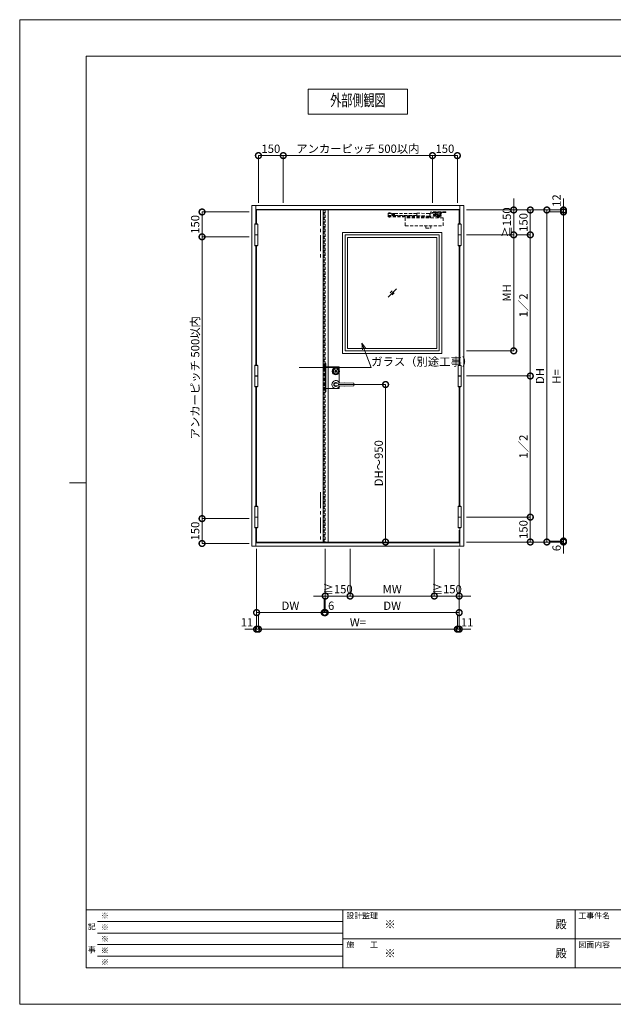
# Model space of a CAD drawing. Units: millimetres. Extents: x 0 to 8410, y 0 to 5940.
# Drawn here: x 0 to 3581, y 0 to 5940 of the extents above; entities that cross this region are included whole.
import ezdxf
from ezdxf import colors
from ezdxf.entities.mleader import LeaderData, LeaderLine
from ezdxf.enums import TextEntityAlignment as Align
from ezdxf.math import Vec2, Vec3

# ---------------------------------------------------------------- set-up
doc = ezdxf.new("R2010")
doc.units = ezdxf.units.MM
doc.header["$LTSCALE"] = 3
doc.linetypes.add('CENTER', pattern=[50.8, 31.75, -6.35, 6.35, -6.35])
doc.linetypes.add('HIDDEN', pattern=[9.525, 6.35, -3.175])
doc.layers.add('01_仮想線', color=251, linetype='Continuous', lineweight=13, plot=False)
for name, color, linetype, lineweight in [('02_図枠', 7, 'Continuous', 13), ('03_枠(実線)', 3, 'Continuous', 13), ('07_扉(実線)', 5, 'Continuous', 13), ('08_扉(破線)', 5, 'HIDDEN', 13), ('11_金物(実線)', 2, 'Continuous', 13), ('12_金物(破線)', 2, 'HIDDEN', 13), ('13_金物(一点鎖線)', 2, 'CENTER', 13), ('19_寸法線・引出線', 1, 'Continuous', 13), ('20_文字', 6, 'Continuous', 13)]:
    doc.layers.add(name, color=color, linetype=linetype, lineweight=lineweight)
doc.styles.add('文字', font='romans.shx', dxfattribs={"width": 0.7, "bigfont": 'extfont2.shx'})
doc.dimstyles.new('寸法(1-10)', dxfattribs={"dimscale": 10, "dimtxt": 5, "dimasz": 7, "dimexe": 0, "dimexo": 1.5, "dimgap": 1, "dimtad": 1, "dimdsep": 46, "dimtxsty": '文字', "dimblk": 'DOTSMALL', "dimcen": 0, "dimclrd": 256, "dimclre": 256, "dimclrt": 256, "dimadec": 0, "dimazin": 0, "dimtfac": 1, "dimtix": 1, "dimtmove": 1, "dimatfit": 3, "dimldrblk": 'NONE', "dimfxl": 1, "dimlwd": -1, "dimlwe": -1, "dimarcsym": 0})

# ---------------------------------------------------------------- blocks, each defined once
blk = doc.blocks.new('_DotSmall')
at = {"color": 0, "linetype": 'ByBlock', "const_width": 0.5}
blk.add_lwpolyline([(-0.0625, 0, 1), (0.0625, 0, 1)], format="xyb", close=True, dxfattribs=at)
blk = doc.blocks.new('*D7')
at = {"layer": '19_寸法線・引出線', "transparency": 16777216}
for p, q in [((1429, 2748), (1429, 2263)), ((1440, 2348), (1440, 2263)), ((1429, 2263), (1359, 2263)), ((1429, 2263), (1440, 2263)), ((1440, 2263), (1510, 2263))]:
    blk.add_line(p, q, dxfattribs=at)
at = {"layer": 'Defpoints', "color": 0, "transparency": 16777216}
for p in [(1429, 2763), (1440, 2363), (1440, 2263)]:
    blk.add_point(p, dxfattribs=at)
at = {"layer": '19_寸法線・引出線', "transparency": 16777216, "xscale": 70, "yscale": 70, "zscale": 70}
blk.add_blockref('_DotSmall', (1429, 2263), dxfattribs=at)
at = {"layer": '19_寸法線・引出線', "transparency": 16777216, "xscale": 70, "yscale": 70, "zscale": 70, "rotation": 180}
blk.add_blockref('_DotSmall', (1440, 2263), dxfattribs=at)
at = {"layer": '19_寸法線・引出線', "transparency": 16777216, "insert": (1370.8, 2298), "char_height": 50, "attachment_point": 5, "style": '文字'}
blk.add_mtext('11', dxfattribs=at)
blk = doc.blocks.new('_None')
blk = doc.blocks.new('*D8')
at = {"layer": '19_寸法線・引出線', "transparency": 16777216}
for p, q in [((1440, 2348), (1440, 2263)), ((2640, 2348), (2640, 2263)), ((1440, 2263), (2640, 2263))]:
    blk.add_line(p, q, dxfattribs=at)
at = {"layer": 'Defpoints', "color": 0, "transparency": 16777216}
for p in [(1440, 2363), (2640, 2363), (2640, 2263)]:
    blk.add_point(p, dxfattribs=at)
at = {"layer": '19_寸法線・引出線', "transparency": 16777216, "xscale": 70, "yscale": 70, "zscale": 70, "rotation": 180}
blk.add_blockref('_DotSmall', (1440, 2263), dxfattribs=at)
at = {"layer": '19_寸法線・引出線', "transparency": 16777216, "xscale": 70, "yscale": 70, "zscale": 70}
blk.add_blockref('_DotSmall', (2640, 2263), dxfattribs=at)
at = {"layer": '19_寸法線・引出線', "transparency": 16777216, "insert": (2040, 2298), "char_height": 50, "attachment_point": 5, "style": '文字'}
blk.add_mtext('W=', dxfattribs=at)
blk = doc.blocks.new('*D9')
at = {"layer": '19_寸法線・引出線', "transparency": 16777216}
for p, q in [((2651, 2748), (2651, 2263)), ((2640, 2348), (2640, 2263)), ((2640, 2263), (2570, 2263)), ((2640, 2263), (2651, 2263)), ((2651, 2263), (2721, 2263))]:
    blk.add_line(p, q, dxfattribs=at)
at = {"layer": 'Defpoints', "color": 0, "transparency": 16777216}
for p in [(2651, 2763), (2640, 2363), (2651, 2263)]:
    blk.add_point(p, dxfattribs=at)
at = {"layer": '19_寸法線・引出線', "transparency": 16777216, "xscale": 70, "yscale": 70, "zscale": 70}
blk.add_blockref('_DotSmall', (2640, 2263), dxfattribs=at)
at = {"layer": '19_寸法線・引出線', "transparency": 16777216, "xscale": 70, "yscale": 70, "zscale": 70, "rotation": 180}
blk.add_blockref('_DotSmall', (2651, 2263), dxfattribs=at)
at = {"layer": '19_寸法線・引出線', "transparency": 16777216, "insert": (2699.2, 2298), "char_height": 50, "attachment_point": 5, "style": '文字'}
blk.add_mtext('11', dxfattribs=at)
blk = doc.blocks.new('*D10')
at = {"layer": '19_寸法線・引出線', "transparency": 16777216}
for p, q in [((1843, 2748), (1843, 2363)), ((2651, 2748), (2651, 2363)), ((1843, 2363), (2651, 2363))]:
    blk.add_line(p, q, dxfattribs=at)
at = {"layer": 'Defpoints', "color": 0, "transparency": 16777216}
for p in [(1843, 2763), (2651, 2763), (2651, 2363)]:
    blk.add_point(p, dxfattribs=at)
at = {"layer": '19_寸法線・引出線', "transparency": 16777216, "xscale": 70, "yscale": 70, "zscale": 70, "rotation": 180}
blk.add_blockref('_DotSmall', (1843, 2363), dxfattribs=at)
at = {"layer": '19_寸法線・引出線', "transparency": 16777216, "xscale": 70, "yscale": 70, "zscale": 70}
blk.add_blockref('_DotSmall', (2651, 2363), dxfattribs=at)
at = {"layer": '19_寸法線・引出線', "transparency": 16777216, "insert": (2247, 2398), "char_height": 50, "attachment_point": 5, "style": '文字'}
blk.add_mtext('DW', dxfattribs=at)
blk = doc.blocks.new('*D11')
at = {"layer": '19_寸法線・引出線', "transparency": 16777216}
for p, q in [((3280, 4792), (3280, 4862)), ((2695, 4792), (3280, 4792)), ((3195, 4780), (3280, 4780)), ((3280, 4792), (3280, 4780)), ((3280, 4780), (3280, 4710))]:
    blk.add_line(p, q, dxfattribs=at)
at = {"layer": 'Defpoints', "color": 0, "transparency": 16777216}
for p in [(2680, 4792), (3180, 4780), (3280, 4780)]:
    blk.add_point(p, dxfattribs=at)
at = {"layer": '19_寸法線・引出線', "transparency": 16777216, "xscale": 70, "yscale": 70, "zscale": 70}
for p, rotation in [((3280, 4792), 270), ((3280, 4780), 90)]:
    blk.add_blockref('_DotSmall', p, dxfattribs=dict(at, rotation=rotation))
at = {"layer": '19_寸法線・引出線', "transparency": 16777216, "insert": (3245, 4848.5), "char_height": 50, "attachment_point": 5, "rotation": 90, "style": '文字'}
blk.add_mtext('12', dxfattribs=at)
blk = doc.blocks.new('*D12')
at = {"layer": '19_寸法線・引出線', "transparency": 16777216}
for p, q in [((3195, 4780), (3280, 4780)), ((3280, 4780), (3280, 2795)), ((3195, 2795), (3280, 2795))]:
    blk.add_line(p, q, dxfattribs=at)
at = {"layer": 'Defpoints', "color": 0, "transparency": 16777216}
for p in [(3180, 4780), (3180, 2795), (3280, 2795)]:
    blk.add_point(p, dxfattribs=at)
at = {"layer": '19_寸法線・引出線', "transparency": 16777216, "xscale": 70, "yscale": 70, "zscale": 70}
for p, rotation in [((3280, 4780), 90), ((3280, 2795), 270)]:
    blk.add_blockref('_DotSmall', p, dxfattribs=dict(at, rotation=rotation))
at = {"layer": '19_寸法線・引出線', "transparency": 16777216, "insert": (3245, 3787.5), "char_height": 50, "attachment_point": 5, "rotation": 90, "style": '文字'}
blk.add_mtext('H=', dxfattribs=at)
blk = doc.blocks.new('*D13')
at = {"layer": '19_寸法線・引出線', "transparency": 16777216}
for p, q in [((2695, 4792), (3180, 4792)), ((3180, 4792), (3180, 2789)), ((2695, 2789), (3180, 2789))]:
    blk.add_line(p, q, dxfattribs=at)
at = {"layer": 'Defpoints', "color": 0, "transparency": 16777216}
for p in [(2680, 4792), (2680, 2789), (3180, 2789)]:
    blk.add_point(p, dxfattribs=at)
at = {"layer": '19_寸法線・引出線', "transparency": 16777216, "xscale": 70, "yscale": 70, "zscale": 70}
for p, rotation in [((3180, 4792), 90), ((3180, 2789), 270)]:
    blk.add_blockref('_DotSmall', p, dxfattribs=dict(at, rotation=rotation))
at = {"layer": '19_寸法線・引出線', "transparency": 16777216, "insert": (3145, 3790.5), "char_height": 50, "attachment_point": 5, "rotation": 90, "style": '文字'}
blk.add_mtext('DH', dxfattribs=at)
blk = doc.blocks.new('*D14')
at = {"layer": '19_寸法線・引出線', "transparency": 16777216}
for p, q in [((3280, 2795), (3280, 2865)), ((3195, 2795), (3280, 2795)), ((3280, 2795), (3280, 2789)), ((2695, 2789), (3280, 2789)), ((3280, 2789), (3280, 2719))]:
    blk.add_line(p, q, dxfattribs=at)
at = {"layer": 'Defpoints', "color": 0, "transparency": 16777216}
for p in [(3180, 2795), (2680, 2789), (3280, 2789)]:
    blk.add_point(p, dxfattribs=at)
at = {"layer": '19_寸法線・引出線', "transparency": 16777216, "xscale": 70, "yscale": 70, "zscale": 70}
for p, rotation in [((3280, 2795), 270), ((3280, 2789), 90)]:
    blk.add_blockref('_DotSmall', p, dxfattribs=dict(at, rotation=rotation))
at = {"layer": '19_寸法線・引出線', "transparency": 16777216, "insert": (3245, 2752.5), "char_height": 50, "attachment_point": 5, "rotation": 90, "style": '文字'}
blk.add_mtext('6', dxfattribs=at)
blk = doc.blocks.new('*D15')
at = {"layer": '19_寸法線・引出線', "transparency": 16777216}
for p, q in [((2695, 4792), (3080, 4792)), ((3080, 4792), (3080, 4642)), ((2995, 4642), (3080, 4642))]:
    blk.add_line(p, q, dxfattribs=at)
at = {"layer": 'Defpoints', "color": 0, "transparency": 16777216}
for p in [(2680, 4792), (2980, 4642), (3080, 4642)]:
    blk.add_point(p, dxfattribs=at)
at = {"layer": '19_寸法線・引出線', "transparency": 16777216, "xscale": 70, "yscale": 70, "zscale": 70}
for p, rotation in [((3080, 4792), 90), ((3080, 4642), 270)]:
    blk.add_blockref('_DotSmall', p, dxfattribs=dict(at, rotation=rotation))
at = {"layer": '19_寸法線・引出線', "transparency": 16777216, "insert": (3045, 4717), "char_height": 50, "attachment_point": 5, "rotation": 90, "style": '文字'}
blk.add_mtext('150', dxfattribs=at)
blk = doc.blocks.new('*D16')
at = {"layer": '19_寸法線・引出線', "transparency": 16777216}
for p, q in [((2995, 4642), (3080, 4642)), ((3080, 4642), (3080, 3790.5)), ((2695, 3790.5), (3080, 3790.5))]:
    blk.add_line(p, q, dxfattribs=at)
at = {"layer": 'Defpoints', "color": 0, "transparency": 16777216}
for p in [(2980, 4642), (2680, 3790.5), (3080, 3790.5)]:
    blk.add_point(p, dxfattribs=at)
at = {"layer": '19_寸法線・引出線', "transparency": 16777216, "xscale": 70, "yscale": 70, "zscale": 70}
for p, rotation in [((3080, 4642), 90), ((3080, 3790.5), 270)]:
    blk.add_blockref('_DotSmall', p, dxfattribs=dict(at, rotation=rotation))
at = {"layer": '19_寸法線・引出線', "transparency": 16777216, "insert": (3045, 4216.25), "char_height": 50, "attachment_point": 5, "rotation": 90, "style": '文字'}
blk.add_mtext('1／2', dxfattribs=at)
blk = doc.blocks.new('*D17')
at = {"layer": '19_寸法線・引出線', "transparency": 16777216}
for p, q in [((2695, 3790.5), (3080, 3790.5)), ((3080, 3790.5), (3080, 2939)), ((2695, 2939), (3080, 2939))]:
    blk.add_line(p, q, dxfattribs=at)
at = {"layer": 'Defpoints', "color": 0, "transparency": 16777216}
for p in [(2680, 3790.5), (2680, 2939), (3080, 2939)]:
    blk.add_point(p, dxfattribs=at)
at = {"layer": '19_寸法線・引出線', "transparency": 16777216, "xscale": 70, "yscale": 70, "zscale": 70}
for p, rotation in [((3080, 3790.5), 90), ((3080, 2939), 270)]:
    blk.add_blockref('_DotSmall', p, dxfattribs=dict(at, rotation=rotation))
at = {"layer": '19_寸法線・引出線', "transparency": 16777216, "insert": (3045, 3364.75), "char_height": 50, "attachment_point": 5, "rotation": 90, "style": '文字'}
blk.add_mtext('1／2', dxfattribs=at)
blk = doc.blocks.new('*D18')
at = {"layer": '19_寸法線・引出線', "transparency": 16777216}
for p, q in [((2695, 2939), (3080, 2939)), ((3080, 2939), (3080, 2789)), ((2695, 2789), (3080, 2789))]:
    blk.add_line(p, q, dxfattribs=at)
at = {"layer": 'Defpoints', "color": 0, "transparency": 16777216}
for p in [(2680, 2939), (2680, 2789), (3080, 2789)]:
    blk.add_point(p, dxfattribs=at)
at = {"layer": '19_寸法線・引出線', "transparency": 16777216, "xscale": 70, "yscale": 70, "zscale": 70}
for p, rotation in [((3080, 2939), 90), ((3080, 2789), 270)]:
    blk.add_blockref('_DotSmall', p, dxfattribs=dict(at, rotation=rotation))
at = {"layer": '19_寸法線・引出線', "transparency": 16777216, "insert": (3045, 2864), "char_height": 50, "attachment_point": 5, "rotation": 90, "style": '文字'}
blk.add_mtext('150', dxfattribs=at)
blk = doc.blocks.new('*D19')
at = {"layer": '19_寸法線・引出線', "transparency": 16777216}
for p, q in [((1385, 4780), (1100, 4780)), ((1100, 4780), (1100, 4630)), ((1385, 4630), (1100, 4630))]:
    blk.add_line(p, q, dxfattribs=at)
at = {"layer": 'Defpoints', "color": 0, "transparency": 16777216}
for p in [(1400, 4780), (1100, 4630), (1400, 4630)]:
    blk.add_point(p, dxfattribs=at)
at = {"layer": '19_寸法線・引出線', "transparency": 16777216, "xscale": 70, "yscale": 70, "zscale": 70}
for p, rotation in [((1100, 4780), 90), ((1100, 4630), 270)]:
    blk.add_blockref('_DotSmall', p, dxfattribs=dict(at, rotation=rotation))
at = {"layer": '19_寸法線・引出線', "transparency": 16777216, "insert": (1065, 4705), "char_height": 50, "attachment_point": 5, "rotation": 90, "style": '文字'}
blk.add_mtext('150', dxfattribs=at)
blk = doc.blocks.new('*D20')
at = {"layer": '19_寸法線・引出線', "transparency": 16777216}
for p, q in [((1385, 4630), (1100, 4630)), ((1100, 4630), (1100, 2930)), ((1385, 2930), (1100, 2930))]:
    blk.add_line(p, q, dxfattribs=at)
at = {"layer": 'Defpoints', "color": 0, "transparency": 16777216}
for p in [(1400, 4630), (1100, 2930), (1400, 2930)]:
    blk.add_point(p, dxfattribs=at)
at = {"layer": '19_寸法線・引出線', "transparency": 16777216, "xscale": 70, "yscale": 70, "zscale": 70}
for p, rotation in [((1100, 4630), 90), ((1100, 2930), 270)]:
    blk.add_blockref('_DotSmall', p, dxfattribs=dict(at, rotation=rotation))
at = {"layer": '19_寸法線・引出線', "transparency": 16777216, "insert": (1065, 3780), "char_height": 50, "attachment_point": 5, "rotation": 90, "style": '文字'}
blk.add_mtext('アンカーピッチ 500以内', dxfattribs=at)
blk = doc.blocks.new('*D21')
at = {"layer": '19_寸法線・引出線', "transparency": 16777216}
for p, q in [((1385, 2930), (1100, 2930)), ((1100, 2930), (1100, 2780)), ((1385, 2780), (1100, 2780))]:
    blk.add_line(p, q, dxfattribs=at)
at = {"layer": 'Defpoints', "color": 0, "transparency": 16777216}
for p in [(1400, 2930), (1100, 2780), (1400, 2780)]:
    blk.add_point(p, dxfattribs=at)
at = {"layer": '19_寸法線・引出線', "transparency": 16777216, "xscale": 70, "yscale": 70, "zscale": 70}
for p, rotation in [((1100, 2930), 90), ((1100, 2780), 270)]:
    blk.add_blockref('_DotSmall', p, dxfattribs=dict(at, rotation=rotation))
at = {"layer": '19_寸法線・引出線', "transparency": 16777216, "insert": (1065, 2855), "char_height": 50, "attachment_point": 5, "rotation": 90, "style": '文字'}
blk.add_mtext('150', dxfattribs=at)
blk = doc.blocks.new('*D22')
at = {"layer": '19_寸法線・引出線', "transparency": 16777216}
for p, q in [((1440, 4835), (1440, 5120)), ((1440, 5120), (1590, 5120)), ((1590, 4835), (1590, 5120))]:
    blk.add_line(p, q, dxfattribs=at)
at = {"layer": 'Defpoints', "color": 0, "transparency": 16777216}
for p in [(1590, 5120), (1440, 4820), (1590, 4820)]:
    blk.add_point(p, dxfattribs=at)
at = {"layer": '19_寸法線・引出線', "transparency": 16777216, "xscale": 70, "yscale": 70, "zscale": 70, "rotation": 180}
blk.add_blockref('_DotSmall', (1440, 5120), dxfattribs=at)
at = {"layer": '19_寸法線・引出線', "transparency": 16777216, "xscale": 70, "yscale": 70, "zscale": 70}
blk.add_blockref('_DotSmall', (1590, 5120), dxfattribs=at)
at = {"layer": '19_寸法線・引出線', "transparency": 16777216, "insert": (1515, 5155), "char_height": 50, "attachment_point": 5, "style": '文字'}
blk.add_mtext('150', dxfattribs=at)
blk = doc.blocks.new('*D23')
at = {"layer": '19_寸法線・引出線', "transparency": 16777216}
for p, q in [((1590, 4835), (1590, 5120)), ((1590, 5120), (2490, 5120)), ((2490, 4835), (2490, 5120))]:
    blk.add_line(p, q, dxfattribs=at)
at = {"layer": 'Defpoints', "color": 0, "transparency": 16777216}
for p in [(2490, 5120), (1590, 4820), (2490, 4820)]:
    blk.add_point(p, dxfattribs=at)
at = {"layer": '19_寸法線・引出線', "transparency": 16777216, "xscale": 70, "yscale": 70, "zscale": 70, "rotation": 180}
blk.add_blockref('_DotSmall', (1590, 5120), dxfattribs=at)
at = {"layer": '19_寸法線・引出線', "transparency": 16777216, "xscale": 70, "yscale": 70, "zscale": 70}
blk.add_blockref('_DotSmall', (2490, 5120), dxfattribs=at)
at = {"layer": '19_寸法線・引出線', "transparency": 16777216, "insert": (2040, 5155), "char_height": 50, "attachment_point": 5, "style": '文字'}
blk.add_mtext('アンカーピッチ 500以内', dxfattribs=at)
blk = doc.blocks.new('*D24')
at = {"layer": '19_寸法線・引出線', "transparency": 16777216}
for p, q in [((2490, 4835), (2490, 5120)), ((2490, 5120), (2640, 5120)), ((2640, 4835), (2640, 5120))]:
    blk.add_line(p, q, dxfattribs=at)
at = {"layer": 'Defpoints', "color": 0, "transparency": 16777216}
for p in [(2640, 5120), (2490, 4820), (2640, 4820)]:
    blk.add_point(p, dxfattribs=at)
at = {"layer": '19_寸法線・引出線', "transparency": 16777216, "xscale": 70, "yscale": 70, "zscale": 70, "rotation": 180}
blk.add_blockref('_DotSmall', (2490, 5120), dxfattribs=at)
at = {"layer": '19_寸法線・引出線', "transparency": 16777216, "xscale": 70, "yscale": 70, "zscale": 70}
blk.add_blockref('_DotSmall', (2640, 5120), dxfattribs=at)
at = {"layer": '19_寸法線・引出線', "transparency": 16777216, "insert": (2565, 5155), "char_height": 50, "attachment_point": 5, "style": '文字'}
blk.add_mtext('150', dxfattribs=at)
blk = doc.blocks.new('*D25')
at = {"layer": '19_寸法線・引出線', "transparency": 16777216}
for p, q in [((1922, 3739), (2207, 3739)), ((2207, 3739), (2207, 2789)), ((2222, 2789), (2207, 2789))]:
    blk.add_line(p, q, dxfattribs=at)
at = {"layer": 'Defpoints', "color": 0, "transparency": 16777216}
for p in [(1907, 3739), (2207, 2789), (2207, 2789)]:
    blk.add_point(p, dxfattribs=at)
at = {"layer": '19_寸法線・引出線', "transparency": 16777216, "xscale": 70, "yscale": 70, "zscale": 70}
for p, rotation in [((2207, 3739), 90), ((2207, 2789), 270)]:
    blk.add_blockref('_DotSmall', p, dxfattribs=dict(at, rotation=rotation))
at = {"layer": '19_寸法線・引出線', "transparency": 16777216, "insert": (2172, 3264), "char_height": 50, "attachment_point": 5, "rotation": 90, "style": '文字'}
blk.add_mtext('DH～950', dxfattribs=at)
blk = doc.blocks.new('*D27')
at = {"layer": '19_寸法線・引出線', "transparency": 16777216}
for p, q in [((1429, 2748), (1429, 2363)), ((1837, 2448), (1837, 2363)), ((1429, 2363), (1837, 2363))]:
    blk.add_line(p, q, dxfattribs=at)
at = {"layer": 'Defpoints', "color": 0, "transparency": 16777216}
for p in [(1429, 2763), (1837, 2463), (1837, 2363)]:
    blk.add_point(p, dxfattribs=at)
at = {"layer": '19_寸法線・引出線', "transparency": 16777216, "xscale": 70, "yscale": 70, "zscale": 70, "rotation": 180}
blk.add_blockref('_DotSmall', (1429, 2363), dxfattribs=at)
at = {"layer": '19_寸法線・引出線', "transparency": 16777216, "xscale": 70, "yscale": 70, "zscale": 70}
blk.add_blockref('_DotSmall', (1837, 2363), dxfattribs=at)
at = {"layer": '19_寸法線・引出線', "transparency": 16777216, "insert": (1633, 2398), "char_height": 50, "attachment_point": 5, "style": '文字'}
blk.add_mtext('DW', dxfattribs=at)
blk = doc.blocks.new('*D28')
at = {"layer": '19_寸法線・引出線', "transparency": 16777216}
for p, q in [((1843, 2748), (1843, 2363)), ((1837, 2448), (1837, 2363)), ((1837, 2363), (1767, 2363)), ((1837, 2363), (1843, 2363)), ((1843, 2363), (1913, 2363))]:
    blk.add_line(p, q, dxfattribs=at)
at = {"layer": 'Defpoints', "color": 0, "transparency": 16777216}
for p in [(1843, 2763), (1837, 2463), (1843, 2363)]:
    blk.add_point(p, dxfattribs=at)
at = {"layer": '19_寸法線・引出線', "transparency": 16777216, "xscale": 70, "yscale": 70, "zscale": 70}
blk.add_blockref('_DotSmall', (1837, 2363), dxfattribs=at)
at = {"layer": '19_寸法線・引出線', "transparency": 16777216, "xscale": 70, "yscale": 70, "zscale": 70, "rotation": 180}
blk.add_blockref('_DotSmall', (1843, 2363), dxfattribs=at)
at = {"layer": '19_寸法線・引出線', "transparency": 16777216, "insert": (1878.8, 2398), "char_height": 50, "attachment_point": 5, "style": '文字'}
blk.add_mtext('6', dxfattribs=at)
blk = doc.blocks.new('_Open30')
at = {"color": 0, "linetype": 'ByBlock', "lineweight": -2}
for p, q in [((-1, 0.27), (0, 0)), ((0, 0), (-1, -0.27)), ((0, 0), (-1, 0))]:
    blk.add_line(p, q, dxfattribs=at)
blk = doc.blocks.new('*D30')
at = {"layer": '19_寸法線・引出線', "transparency": 16777216}
for p, q in [((2980, 4792), (2980, 4862)), ((2695, 4792), (2980, 4792)), ((2980, 4792), (2980, 4642)), ((2695, 4642), (2980, 4642)), ((2980, 4642), (2980, 4572))]:
    blk.add_line(p, q, dxfattribs=at)
at = {"layer": 'Defpoints', "color": 0, "transparency": 16777216}
for p in [(2680, 4792), (2680, 4642), (2980, 4642)]:
    blk.add_point(p, dxfattribs=at)
at = {"layer": '19_寸法線・引出線', "transparency": 16777216, "xscale": 70, "yscale": 70, "zscale": 70}
for p, rotation in [((2980, 4792), 270), ((2980, 4642), 90)]:
    blk.add_blockref('_DotSmall', p, dxfattribs=dict(at, rotation=rotation))
at = {"layer": '19_寸法線・引出線', "transparency": 16777216, "insert": (2945, 4717), "char_height": 50, "attachment_point": 5, "rotation": 90, "style": '文字'}
blk.add_mtext('≧150', dxfattribs=at)
blk = doc.blocks.new('*D31')
at = {"layer": '19_寸法線・引出線', "transparency": 16777216}
for p, q in [((2695, 4642), (2980, 4642)), ((2980, 4642), (2980, 3942)), ((2695, 3942), (2980, 3942))]:
    blk.add_line(p, q, dxfattribs=at)
at = {"layer": 'Defpoints', "color": 0, "transparency": 16777216}
for p in [(2680, 4642), (2680, 3942), (2980, 3942)]:
    blk.add_point(p, dxfattribs=at)
at = {"layer": '19_寸法線・引出線', "transparency": 16777216, "xscale": 70, "yscale": 70, "zscale": 70}
for p, rotation in [((2980, 4642), 90), ((2980, 3942), 270)]:
    blk.add_blockref('_DotSmall', p, dxfattribs=dict(at, rotation=rotation))
at = {"layer": '19_寸法線・引出線', "transparency": 16777216, "insert": (2945, 4292), "char_height": 50, "attachment_point": 5, "rotation": 90, "style": '文字'}
blk.add_mtext('MH', dxfattribs=at)
blk = doc.blocks.new('*D32')
at = {"layer": '19_寸法線・引出線', "transparency": 16777216}
for p, q in [((1843, 2748), (1843, 2463)), ((1993, 2748), (1993, 2463)), ((1843, 2463), (1773, 2463)), ((1843, 2463), (1993, 2463)), ((1993, 2463), (2063, 2463))]:
    blk.add_line(p, q, dxfattribs=at)
at = {"layer": 'Defpoints', "color": 0, "transparency": 16777216}
for p in [(1843, 2763), (1993, 2763), (1993, 2463)]:
    blk.add_point(p, dxfattribs=at)
at = {"layer": '19_寸法線・引出線', "transparency": 16777216, "xscale": 70, "yscale": 70, "zscale": 70}
blk.add_blockref('_DotSmall', (1843, 2463), dxfattribs=at)
at = {"layer": '19_寸法線・引出線', "transparency": 16777216, "xscale": 70, "yscale": 70, "zscale": 70, "rotation": 180}
blk.add_blockref('_DotSmall', (1993, 2463), dxfattribs=at)
at = {"layer": '19_寸法線・引出線', "transparency": 16777216, "insert": (1918, 2498), "char_height": 50, "attachment_point": 5, "style": '文字'}
blk.add_mtext('≧150', dxfattribs=at)
blk = doc.blocks.new('*D33')
at = {"layer": '19_寸法線・引出線', "transparency": 16777216}
for p, q in [((1993, 2748), (1993, 2463)), ((2501, 2748), (2501, 2463)), ((1993, 2463), (2501, 2463))]:
    blk.add_line(p, q, dxfattribs=at)
at = {"layer": 'Defpoints', "color": 0, "transparency": 16777216}
for p in [(1993, 2763), (2501, 2763), (2501, 2463)]:
    blk.add_point(p, dxfattribs=at)
at = {"layer": '19_寸法線・引出線', "transparency": 16777216, "xscale": 70, "yscale": 70, "zscale": 70, "rotation": 180}
blk.add_blockref('_DotSmall', (1993, 2463), dxfattribs=at)
at = {"layer": '19_寸法線・引出線', "transparency": 16777216, "xscale": 70, "yscale": 70, "zscale": 70}
blk.add_blockref('_DotSmall', (2501, 2463), dxfattribs=at)
at = {"layer": '19_寸法線・引出線', "transparency": 16777216, "insert": (2247, 2498), "char_height": 50, "attachment_point": 5, "style": '文字'}
blk.add_mtext('MW', dxfattribs=at)
blk = doc.blocks.new('*D34')
at = {"layer": '19_寸法線・引出線', "transparency": 16777216}
for p, q in [((2501, 2748), (2501, 2463)), ((2651, 2748), (2651, 2463)), ((2501, 2463), (2431, 2463)), ((2501, 2463), (2651, 2463)), ((2651, 2463), (2721, 2463))]:
    blk.add_line(p, q, dxfattribs=at)
at = {"layer": 'Defpoints', "color": 0, "transparency": 16777216}
for p in [(2501, 2763), (2651, 2763), (2651, 2463)]:
    blk.add_point(p, dxfattribs=at)
at = {"layer": '19_寸法線・引出線', "transparency": 16777216, "xscale": 70, "yscale": 70, "zscale": 70}
blk.add_blockref('_DotSmall', (2501, 2463), dxfattribs=at)
at = {"layer": '19_寸法線・引出線', "transparency": 16777216, "xscale": 70, "yscale": 70, "zscale": 70, "rotation": 180}
blk.add_blockref('_DotSmall', (2651, 2463), dxfattribs=at)
at = {"layer": '19_寸法線・引出線', "transparency": 16777216, "insert": (2576, 2498), "char_height": 50, "attachment_point": 5, "style": '文字'}
blk.add_mtext('≧150', dxfattribs=at)

msp = doc.modelspace()

# ---------------------------------------------------------------- linework, layer by layer
at = {"layer": '01_仮想線'}
for p, q in [((1928, 3750.619), (1928, 3812.443)), ((1847.5, 3716), (1900.144, 3716))]:
    msp.add_line(p, q, dxfattribs=at)
for points in [[(8410, 0), (8410, 5940), (0, 5940), (0, 0)], [(1847.5, 3865.5), (1843, 3865.5), (1843, 3695.5), (1847.5, 3695.5)]]:
    msp.add_lwpolyline(points, close=True, dxfattribs=at)
for points in [[(1847.5, 3845), (1928, 3845), (1928, 3825.557)], [(1913.856, 3716), (1928, 3716), (1928, 3727.381)]]:
    msp.add_lwpolyline(points, dxfattribs=at)
at = {"layer": '02_図枠'}
for p, q in [((400, 5720), (400, 220)), ((8100, 5720), (400, 5720)), ((400, 3145), (300, 3145)), ((400, 570), (8100, 570)), ((1950, 570), (1950, 220)), ((3350, 570), (3350, 220)), ((470, 500), (1950, 500)), ((470, 430), (1950, 430)), ((470, 360), (1950, 360)), ((1950, 395), (5050, 395)), ((470, 290), (1950, 290)), ((400, 220), (8100, 220))]:
    msp.add_line(p, q, dxfattribs=at)
at = {"layer": '03_枠(実線)'}
for p, q in [((1425, 4707.5), (1425, 4820)), ((2655, 4707.5), (2655, 4820)), ((2655, 4795), (1425, 4795)), ((1425, 3856), (1425, 4576.5)), ((2655, 3856), (2655, 4576.5)), ((1425, 3004.5), (1425, 3725)), ((2655, 3004.5), (2655, 3725)), ((1425, 2763), (1425, 2873.5)), ((2655, 2763), (2655, 2873.5)), ((1425, 2783), (2655, 2783))]:
    msp.add_line(p, q, dxfattribs=at)
msp.add_lwpolyline([(1400, 4820), (2680, 4820), (2680, 2763), (1400, 2763)], close=True, dxfattribs=at)
at = {"layer": '07_扉(実線)'}
for p, q in [((1830, 4792), (1830, 2789)), ((1860, 2789), (1860, 4792)), ((2222, 4267), (2272, 4317)), ((2234.5, 4292), (2247, 4304.5)), ((2247, 4279.5), (2259.5, 4292))]:
    msp.add_line(p, q, dxfattribs=at)
for points in [[(2651, 4707.5), (2651, 4792), (1429, 4792), (1429, 4707.5)], [(1429, 4576.5), (1429, 3856)], [(2651, 3856), (2651, 4576.5)], [(1429, 3725), (1429, 3004.5)], [(2651, 3004.5), (2651, 3725)], [(1429, 2873.5), (1429, 2789), (2651, 2789), (2651, 2860.5)]]:
    msp.add_lwpolyline(points, dxfattribs=at)
for points in [[(1948, 4657), (2546, 4657), (2546, 3927), (1948, 3927)], [(1963, 4642), (2531, 4642), (2531, 3942), (1963, 3942)], [(1978, 4627), (2516, 4627), (2516, 3957), (1978, 3957)]]:
    msp.add_lwpolyline(points, close=True, dxfattribs=at)
at = {"layer": '08_扉(破線)'}
for p, q in [((1837, 2789), (1837, 4792)), ((1843, 4792), (1843, 2789))]:
    msp.add_line(p, q, dxfattribs=at)
at = {"layer": '11_金物(実線)'}
for p, q in [((1418, 4642.5), (1436, 4642.5)), ((1418, 4641.5), (1436, 4641.5)), ((2662, 4642.5), (2644, 4642.5)), ((2662, 4641.5), (2644, 4641.5)), ((1418, 3791), (1436, 3791)), ((1418, 3790), (1436, 3790)), ((1957, 3748.312), (1898.489, 3744.25)), ((2662, 3791), (2644, 3791)), ((2662, 3790), (2644, 3790)), ((1957, 3729.688), (1898.489, 3733.75)), ((1418, 2939.5), (1436, 2939.5)), ((1418, 2938.5), (1436, 2938.5)), ((2662, 2939.5), (2644, 2939.5)), ((2662, 2938.5), (2644, 2938.5))]:
    msp.add_line(p, q, dxfattribs=at)
for points in [[(1436, 4578.5), (1436, 4705.5), (1418, 4705.5), (1418, 4578.5), (1436, 4578.5)], [(1419.2, 4705.5), (1419.2, 4707.5), (1434.8, 4707.5), (1434.8, 4705.5)], [(2644, 4578.5), (2644, 4705.5), (2662, 4705.5), (2662, 4578.5), (2644, 4578.5)], [(2660.8, 4705.5), (2660.8, 4707.5), (2645.2, 4707.5), (2645.2, 4705.5)], [(1434.8, 4578.5), (1434.8, 4576.5), (1419.2, 4576.5), (1419.2, 4578.5)], [(2645.2, 4578.5), (2645.2, 4576.5), (2660.8, 4576.5), (2660.8, 4578.5)], [(1436, 3727), (1436, 3854), (1418, 3854), (1418, 3727), (1436, 3727)], [(1419.2, 3854), (1419.2, 3856), (1434.8, 3856), (1434.8, 3854)], [(2644, 3727), (2644, 3854), (2662, 3854), (2662, 3727), (2644, 3727)], [(2660.8, 3854), (2660.8, 3856), (2645.2, 3856), (2645.2, 3854)], [(1434.8, 3727), (1434.8, 3725), (1419.2, 3725), (1419.2, 3727)], [(2645.2, 3727), (2645.2, 3725), (2660.8, 3725), (2660.8, 3727)], [(1436, 2875.5), (1436, 3002.5), (1418, 3002.5), (1418, 2875.5), (1436, 2875.5)], [(1419.2, 3002.5), (1419.2, 3004.5), (1434.8, 3004.5), (1434.8, 3002.5)], [(2644, 2875.5), (2644, 3002.5), (2662, 3002.5), (2662, 2875.5), (2644, 2875.5)], [(2660.8, 3002.5), (2660.8, 3004.5), (2645.2, 3004.5), (2645.2, 3002.5)], [(1434.8, 2875.5), (1434.8, 2873.5), (1419.2, 2873.5), (1419.2, 2875.5)], [(2645.2, 2875.5), (2645.2, 2873.5), (2660.8, 2873.5), (2660.8, 2875.5)]]:
    msp.add_lwpolyline(points, dxfattribs=at)
msp.add_lwpolyline([(1908.677, 3819.25), (1908.1, 3820.25), (1905.9, 3820.25), (1905.323, 3819.25), (1904.636, 3819.25), (1903.25, 3820.05), (1902.65, 3820.05), (1902.65, 3818.687), (1904.1, 3817.85), (1905.65, 3817.85), (1906.343, 3819.05), (1907.657, 3819.05), (1908.35, 3817.85), (1909.9, 3817.85), (1911.35, 3818.687), (1911.35, 3820.05), (1910.75, 3820.05), (1909.364, 3819.25)], close=True, dxfattribs=at)
msp.add_lwpolyline([(1903.755, 3729.541, 0.08281425), (1907, 3729), (2015.015, 3730.485, 0.41028162), (2016.001, 3731.485), (2015.997, 3746.51, 0.41009028), (2015.01, 3747.51), (1907, 3749, 0.08281421), (1903.755, 3748.459)], format="xyb", dxfattribs=at)
for radius in [22, 17, 15, 6.35, 5.6]:
    msp.add_circle((1907, 3819), radius, dxfattribs=at)
for centre, radius, start, end in [((1907, 3819), 2.75, 9.4420887, 170.5579113), ((1907, 3819), 2.75, 204.7198512, 335.2801488), ((1907, 3739), 24, 23.831506, 336.165854), ((1907, 3739), 12, 55.645935, 304.354065), ((1907, 3739), 10, 148.331833, 211.668167), ((1339.215, 4449.383), 900, 308.419586, 308.848755), ((1339.215, 3028.617), 900, 51.151253, 51.58041)]:
    msp.add_arc(centre, radius, start, end, dxfattribs=at)
at = {"layer": '12_金物(破線)'}
for p, q in [((2221.813, 4772), (2221.813, 4771)), ((2221.813, 4772), (2239.813, 4772)), ((2221.813, 4771), (2239.813, 4771)), ((2221.813, 4756.5), (2394.953, 4756.5)), ((2221.813, 4756.5), (2221.813, 4750.5)), ((2221.912, 4770.5), (2247.813, 4770.5)), ((2221.912, 4770.5), (2221.912, 4759.5)), ((2221.912, 4759.5), (2247.813, 4759.5)), ((2222.813, 4759.5), (2222.813, 4756.5)), ((2226.063, 4771), (2226.063, 4770.5)), ((2226.813, 4774.694), (2227.343, 4775)), ((2226.813, 4774.694), (2226.813, 4772)), ((2227.343, 4775), (2234.282, 4775)), ((2230.813, 4774.622), (2230.813, 4772)), ((2234.282, 4775), (2234.813, 4774.694)), ((2234.813, 4774.694), (2234.813, 4772)), ((2235.563, 4771), (2235.563, 4770.5)), ((2238.813, 4759.5), (2238.813, 4756.5)), ((2239.813, 4772), (2239.813, 4771)), ((2394.964, 4758.096), (2247.772, 4759.053)), ((2395.042, 4770.096), (2247.85, 4771.053)), ((2257.775, 4759.481), (2248.483, 4759.541)), ((2257.846, 4770.389), (2248.553, 4770.45)), ((2257.775, 4759.481), (2257.846, 4770.389)), ((2394.951, 4756.096), (2395.055, 4772.095)), ((2471.949, 4755.595), (2394.951, 4756.096)), ((2395.055, 4772.095), (2472.053, 4771.595)), ((2471.949, 4755.595), (2474.943, 4754.575)), ((2475.06, 4772.575), (2472.053, 4771.595)), ((2539.441, 4754.156), (2474.943, 4754.575)), ((2474.962, 4757.575), (2475.04, 4769.575)), ((2475.06, 4772.575), (2539.558, 4772.155)), ((2479, 4754.549), (2479, 4750.5)), ((2480, 4780), (2480, 4776)), ((2570, 4780), (2480, 4780)), ((2507.31, 4776), (2480, 4776)), ((2496.984, 4760.921), (2497.017, 4765.943)), ((2497.47, 4760.418), (2541.474, 4759.143)), ((2541.526, 4767.143), (2497.509, 4766.44)), ((2505, 4765.5), (2540, 4765.5)), ((2505, 4765.5), (2505, 4761)), ((2505, 4761), (2540, 4761)), ((2507.834, 4778), (2507.31, 4780)), ((2507.834, 4774), (2507.31, 4776)), ((2507.834, 4778), (2542.166, 4778)), ((2507.834, 4774), (2542.166, 4774)), ((2513, 4754), (2513, 4753)), ((2537, 4754), (2513, 4754)), ((2537, 4753), (2513, 4753)), ((2513, 4753), (2513.5, 4752.5)), ((2536.5, 4752.5), (2513.5, 4752.5)), ((2515, 4774), (2515, 4772.252)), ((2515, 4766.656), (2515, 4765.5)), ((2515, 4761), (2515, 4759.847)), ((2517.5, 4752.5), (2517.5, 4751.5)), ((2519.5, 4779.5), (2530.5, 4779.5)), ((2532.5, 4752.5), (2532.5, 4751.5)), ((2535, 4774), (2535, 4772.248)), ((2535, 4767.102), (2535, 4765.5)), ((2535, 4761), (2535, 4759.394)), ((2536.5, 4752.5), (2537, 4753)), ((2537, 4754), (2537, 4753)), ((2540, 4765.5), (2540, 4761)), ((2541.454, 4756.143), (2541.474, 4759.143)), ((2541.526, 4767.143), (2541.545, 4770.143)), ((2542.166, 4778), (2542.69, 4780)), ((2542.69, 4776), (2542.166, 4774)), ((2570, 4776), (2542.69, 4776)), ((2570, 4780), (2570, 4776)), ((2221.813, 4750.5), (2479, 4750.5)), ((2555, 4745), (2326, 4745)), ((2326, 4745), (2326, 4696)), ((2326, 4696), (2555, 4696)), ((2450, 4696), (2450, 4683)), ((2452, 4749.5), (2452, 4745)), ((2452, 4749.5), (2478, 4749.5)), ((2458.5, 4750.5), (2457.923, 4749.5)), ((2462, 4749.5), (2462, 4746.5)), ((2462, 4746.5), (2468, 4746.5)), ((2468, 4749.5), (2468, 4746.5)), ((2471.5, 4750.5), (2472.077, 4749.5)), ((2478, 4749.5), (2478, 4745)), ((2480, 4696), (2480, 4683)), ((2532.5, 4751.5), (2517.5, 4751.5)), ((2531.4, 4750.3), (2518.6, 4750.3)), ((2520, 4750.3), (2520, 4747)), ((2520, 4747), (2520.866, 4746.5)), ((2529.134, 4746.5), (2520.866, 4746.5)), ((2525, 4747), (2525, 4750.3)), ((2530, 4747), (2529.134, 4746.5)), ((2530, 4750.3), (2530, 4747)), ((2555, 4745), (2555, 4696)), ((2450, 4683), (2480, 4683))]:
    msp.add_line(p, q, dxfattribs=at)
msp.add_circle((2247.813, 4765), 4, dxfattribs=at)
for centre, radius, start, end in [((2228.813, 4769.515), 5.485, 68.61657, 90), ((2232.813, 4769.515), 5.485, 90, 111.38343), ((2247.813, 4765), 5.5, 268.41579, 90), ((2255.311, 4764.951), 6, 294.2515461, 65.0028956), ((2462.835, 4763.654), 12.167, 324.503738, 34.7509769), ((2497.484, 4760.918), 0.5, 179.6276766, 268.3399221), ((2497.517, 4765.94), 0.5, 90.9147208, 179.626857), ((2519.5, 4778), 1.5, 90.000018, 180), ((2530.5, 4778), 1.5, 359.9999813, 90.000018), ((2539.454, 4756.156), 2, 269.6272388, 359.6272477), ((2539.545, 4770.156), 2, 359.6272477, 89.6272575), ((2230.813, 4758), 8.5, 241.92751, 298.07249), ((2518.6, 4750.9), 0.6, 90.0000162, 269.9999734), ((2522.5, 4753), 6.5, 247.381569, 292.618431), ((2527.5, 4753), 6.5, 247.381569, 292.618431), ((2531.4, 4750.9), 0.6, 269.9999975, 90.0000162)]:
    msp.add_arc(centre, radius, start, end, dxfattribs=at)
for p in [(2230.813, 4771), (2505, 4776), (2545, 4776), (2545, 4776), (2570, 4780)]:
    msp.add_point(p, dxfattribs=at)
at = {"layer": '13_金物(一点鎖線)'}
for p, q in [((1814, 4792), (1814, 4492)), ((1814, 3089), (1814, 2789))]:
    msp.add_line(p, q, dxfattribs=at)
at = {"layer": '20_文字'}
msp.add_lwpolyline([(1740, 5520), (1740, 5370), (2340, 5370), (2340, 5520), (1740, 5520)], dxfattribs=at)

# ---------------------------------------------------------------- texts
at = {"layer": '01_仮想線', "style": '文字'}
for height, p in [(35, (490, 535)), (35, (490, 465)), (50, (2200, 482.5)), (35, (490, 395)), (35, (490, 325)), (50, (2200, 307.5)), (35, (490, 255))]:
    msp.add_text('※', height=height, dxfattribs=at).set_placement(p, align=Align.MIDDLE_LEFT)
at = {"layer": '20_文字', "style": '文字', "width": 0.7}
msp.add_text('外部側観図', height=70, dxfattribs=at).set_placement((2040, 5445), align=Align.MIDDLE)
at = {"layer": '20_文字', "style": '文字'}
for s, p in [('設計監理', (1970, 535)), ('工事件名', (3370, 535)), ('施\u3000\u3000工', (1970, 360)), ('図面内容', (3370, 360))]:
    msp.add_text(s, height=35, dxfattribs=at).set_placement(p, align=Align.MIDDLE_LEFT)
for s, p in [('記', (435, 465)), ('事', (435, 325))]:
    msp.add_text(s, height=35, dxfattribs=at).set_placement(p, align=Align.MIDDLE)
for p in [(3300, 482.5), (3300, 307.5)]:
    msp.add_text('殿', height=50, dxfattribs=at).set_placement(p, align=Align.MIDDLE_RIGHT)

# ---------------------------------------------------------------- dimensions: what is measured, and where the dimension line sits
at = {"layer": '19_寸法線・引出線'}
for base, p1, p2, text, picture, middle in [((2490, 5120), (1590, 4820), (2490, 4820), 'アンカーピッチ 500以内', '*D23', (2040, 5155)), ((1837, 2363), (1429, 2763), (1837, 2463), 'DW', '*D27', (1633, 2398)), ((1993, 2463), (1843, 2763), (1993, 2763), '≧<>', '*D32', (1918, 2498)), ((2651, 2363), (1843, 2763), (2651, 2763), 'DW', '*D10', (2247, 2398)), ((2501, 2463), (1993, 2763), (2501, 2763), 'MW', '*D33', (2247, 2498)), ((2651, 2463), (2501, 2763), (2651, 2763), '≧<>', '*D34', (2576, 2498)), ((2640, 2263), (1440, 2363), (2640, 2363), 'W=', '*D8', (2040, 2298))]:
    dim = msp.add_linear_dim(base=base, p1=p1, p2=p2, text=text, dimstyle='寸法(1-10)', dxfattribs=at)
    dim.commit()
    dim.dimension.update_dxf_attribs({"geometry": picture, "text_midpoint": middle})
for base, p1, p2, picture, middle in [((1590, 5120), (1440, 4820), (1590, 4820), '*D22', (1515, 5155)), ((2640, 5120), (2490, 4820), (2640, 4820), '*D24', (2565, 5155))]:
    dim = msp.add_linear_dim(base=base, p1=p1, p2=p2, dimstyle='寸法(1-10)', dxfattribs=at)
    dim.commit()
    dim.dimension.update_dxf_attribs({"geometry": picture, "text_midpoint": middle})
for base, p1, p2, picture, middle in [((3280, 4780), (2680, 4792), (3180, 4780), '*D11', (3245, 4848.536)), ((3280, 2789), (3180, 2795), (2680, 2789), '*D14', (3245, 2752.474))]:
    dim = msp.add_linear_dim(base=base, p1=p1, p2=p2, angle=90, dimstyle='寸法(1-10)', override={"dimtmove": 2}, dxfattribs=at)
    dim.commit()
    dim.dimension.update_dxf_attribs({"geometry": picture, "text_midpoint": middle, "dimtype": 160})
for base, p1, p2, text, picture, middle in [((2980, 4642), (2680, 4792), (2680, 4642), '≧<>', '*D30', (2945, 4717)), ((3180, 2789), (2680, 4792), (2680, 2789), 'DH', '*D13', (3145, 3790.5)), ((3280, 2795), (3180, 4780), (3180, 2795), 'H=', '*D12', (3245, 3787.5)), ((1100, 2930), (1400, 4630), (1400, 2930), 'アンカーピッチ 500以内', '*D20', (1065, 3780)), ((3080, 3790.5), (2980, 4642), (2680, 3790.5), '1／2', '*D16', (3045, 4216.25)), ((2980, 3942), (2680, 4642), (2680, 3942), 'MH', '*D31', (2945, 4292)), ((3080, 2939), (2680, 3790.5), (2680, 2939), '1／2', '*D17', (3045, 3364.75)), ((2207, 2789), (1907, 3739), (2207, 2789), 'DH～<>', '*D25', (2172, 3264))]:
    dim = msp.add_linear_dim(base=base, p1=p1, p2=p2, angle=90, text=text, dimstyle='寸法(1-10)', dxfattribs=at)
    dim.commit()
    dim.dimension.update_dxf_attribs({"geometry": picture, "text_midpoint": middle})
for base, p1, p2, picture, middle in [((3080, 4642), (2680, 4792), (2980, 4642), '*D15', (3045, 4717)), ((1100, 4630), (1400, 4780), (1400, 4630), '*D19', (1065, 4705)), ((1100, 2780), (1400, 2930), (1400, 2780), '*D21', (1065, 2855)), ((3080, 2789), (2680, 2939), (2680, 2789), '*D18', (3045, 2864))]:
    dim = msp.add_linear_dim(base=base, p1=p1, p2=p2, angle=90, dimstyle='寸法(1-10)', dxfattribs=at)
    dim.commit()
    dim.dimension.update_dxf_attribs({"geometry": picture, "text_midpoint": middle})
for base, p1, p2, picture, middle in [((1440, 2263), (1429, 2763), (1440, 2363), '*D7', (1370.842, 2298)), ((1843, 2363), (1837, 2463), (1843, 2763), '*D28', (1878.823, 2398)), ((2651, 2263), (2640, 2363), (2651, 2763), '*D9', (2699.18, 2298))]:
    dim = msp.add_linear_dim(base=base, p1=p1, p2=p2, dimstyle='寸法(1-10)', override={"dimtmove": 2}, dxfattribs=at)
    dim.commit()
    dim.dimension.update_dxf_attribs({"geometry": picture, "text_midpoint": middle, "dimtype": 160})

# ---------------------------------------------------------------- leaders
ml = msp.add_multileader_mtext('Standard', dxfattribs=at)
ml.set_content('ガラス（別途工事）', color=256, style='文字')
ml.set_leader_properties(color=256, linetype='ByLayer', lineweight=-1)
ml.set_arrow_properties(name='OPEN30')
ml.build(insert=Vec2(0, 0))
ml.multileader.update_dxf_attribs({"text_left_attachment_type": 6, "text_right_attachment_type": 6, "dogleg_length": 0, "arrow_head_size": 40, "scale": 10})
ctx = ml.context
ctx.base_point, ctx.scale, ctx.char_height, ctx.arrow_head_size, ctx.landing_gap_size, ctx.plane_origin = Vec3(2120.735, 3842), 10, 50, 40, 0, Vec3(2063, 4492)
ctx.left_attachment, ctx.right_attachment = 6, 6
notes = []
notes.append((ctx, [(0, (1, 1, 0), (2120.735, 3842), (1, 0), 0, [(0, [(2063, 3989.442)], 0, [])])]))
ctx.mtext.insert, ctx.mtext.flow_direction = Vec3(2120.735, 3902), 5
for ctx, leaders in notes:
    for number, flags, end, landing, length, lines in leaders:
        leader = LeaderData()
        leader.index, (leader.has_last_leader_line, leader.has_dogleg_vector, leader.attachment_direction) = number, flags
        leader.last_leader_point, leader.dogleg_vector, leader.dogleg_length = Vec3(end), Vec3(landing), length
        for number, points, colour, breaks in lines:
            line = LeaderLine()
            line.index, line.vertices, line.color, line.breaks = number, Vec3.list(points), colors.encode_raw_color(colour), breaks
            leader.lines.append(line)
        ctx.leaders.append(leader)

doc.saveas('drawing.dxf')
